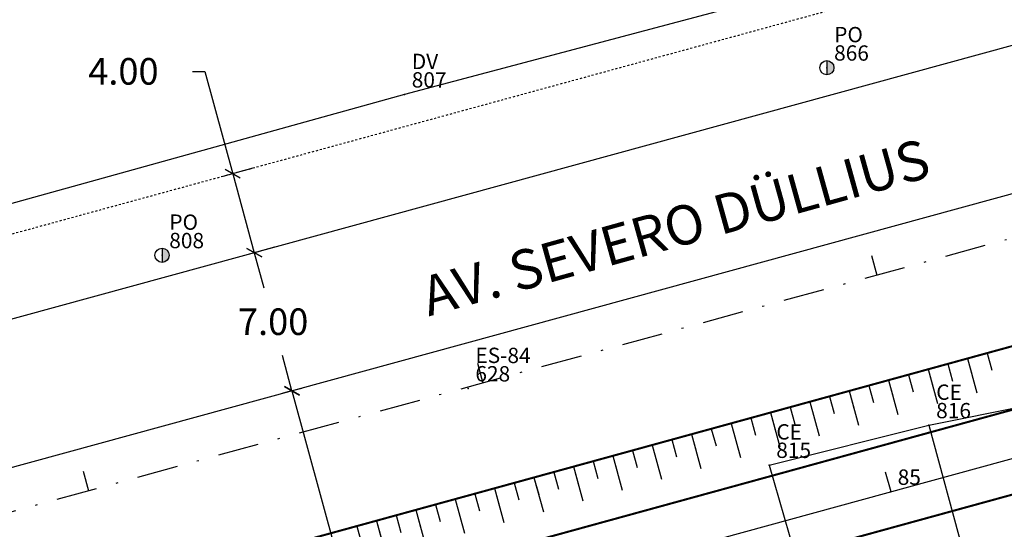
# Model space of a CAD drawing. Extents: x 181218 to 190455, y 1680314 to 1683417.
# Drawn here: x 184264 to 184313, y 1681271 to 1681296 of the extents above; entities that cross this region are included whole.
import ezdxf

# ---------------------------------------------------------------- set-up
doc = ezdxf.new("R2010")
doc.units = 0
doc.header["$MEASUREMENT"] = 0
for name, pattern in [('ACAD_ISO04W100', [30.5, 24, -3, 0.5, -3]), ('DASHDOT', [1, 0.5, -0.25, 0, -0.25]), ('DASHDOTX2', [2, 1, -0.5, 0, -0.5]), ('LIN0', [0])]:
    doc.linetypes.add(name, pattern=pattern)
doc.layers.get('0').update_dxf_attribs({"linetype": 'LIN0'})
doc.layers.get('DEFPOINTS').update_dxf_attribs({"linetype": 'CONTINUOUS'})
for name, color, linetype in [('_TG', 7, 'LIN0'), ('_TG1', 7, 'LIN0'), ('_TG22', 7, 'LIN0'), ('_TG221', 7, 'LIN0'), ('CE', 7, 'CERCA'), ('COTAS', 7, 'CONTINUOUS'), ('EIXOLOCADO', 3, 'DASHDOTX2'), ('EIXOPROJ', 4, 'ACAD_ISO04W100'), ('ESTA_EIXO', 7, 'CONTINUOUS'), ('GRADE', 10, 'FENCELINE1'), ('MURO', 7, 'BATTING'), ('NOVO_MF_PROJETO', 4, 'CONTINUOUS'), ('PASSEIOPROJ', 5, 'DASHDOT'), ('POSTECONCRETO', 7, 'CONTINUOUS'), ('POSTEMADEIRA', 7, 'CONTINUOUS'), ('PV', 7, 'CONTINUOUS'), ('TEXTOS', 7, 'CONTINUOUS')]:
    doc.layers.add(name, color=color, linetype=linetype)
doc.styles.add('ROMANS', font='romans')
doc.styles.get("Standard").update_dxf_attribs({"font": 'monotxt.shx'})
doc.linetypes.add('BATTING', pattern='A,0.0001,-0.1,[134,ltypeshp.shx,S=0.1,R=0,X=-0.1,Y=0],-0.2,[134,ltypeshp.shx,S=0.1,R=180,X=0.1,Y=0],-0.1', length=0.4001)
doc.linetypes.add('CERCA', pattern='A,0.5,-0.15,["X",STANDARD,S=0.1,R=0,X=-0.1,Y=-0.05],-0.15', length=0.8)
doc.linetypes.add('FENCELINE1', pattern='A,0.25,-0.1,[133,ltypeshp.shx,S=0.1,R=0,X=-0.1,Y=0],-0.1,1', length=1.45)
doc.dimstyles.get("Standard").update_dxf_attribs({"dimtxt": 0.18, "dimasz": 0.18, "dimexe": 0.18, "dimexo": 0.0625, "dimgap": 0.09, "dimtad": 0, "dimtih": 1, "dimtoh": 1, "dimdec": 4, "dimzin": 0, "dimtxsty": 'STANDARD', "dimcen": 0.09, "dimazin": 3, "dimtfac": 1, "dimtdec": 4, "dimtofl": 0, "dimtmove": 0, "dimatfit": 3, "dimtolj": 1, "dimtzin": 0})

# ---------------------------------------------------------------- blocks, each defined once
blk = doc.blocks.new('PC')
at = {"layer": 'POSTECONCRETO'}
blk.add_hatch(color=256, dxfattribs=at).paths.add_polyline_path([(0.347, 0, 0.413152), (0.001, 0.347), (-0.001, -0.347, 0.415276)])
blk.add_circle((0, 0), 0.347, dxfattribs=at)
at = {"layer": 'POSTEMADEIRA'}
blk.add_line((0.001, 0.347), (-0.001, -0.347), dxfattribs=at)
blk = doc.blocks.new('SIMB5')
at = {"color": 0}
blk.add_point((0, 0), dxfattribs=at)
for tag in ['COTA', 'PONTO', 'DESC']:
    blk.add_attdef(tag, (0, 0), '', height=1)
blk = doc.blocks.new('EST')
at = {"layer": 'EIXOLOCADO', "linetype": 'BYBLOCK'}
blk.add_line((0, -1), (0, 0), dxfattribs=at)
blk = doc.blocks.new('EEE')
at = {"layer": 'EIXOPROJ', "linetype": 'BYBLOCK'}
blk.add_line((0, 0), (0.007, -1), dxfattribs=at)
blk = doc.blocks.new('_OBLIQUE')
at = {"color": 0, "linetype": 'BYBLOCK'}
blk.add_line((-0.5, -0.5), (0.5, 0.5), dxfattribs=at)
blk = doc.blocks.new('*D236')
at = {"layer": 'COTAS'}
for p, q in [((184272.813, 1681293.136), (184273.413, 1681293.136)), ((184273.413, 1681293.136), (184274.781, 1681288.128)), ((184275.763, 1681288.396), (184274.299, 1681287.996)), ((184274.781, 1681288.128), (184275.836, 1681284.269)), ((184276.818, 1681284.538), (184275.354, 1681284.138))]:
    blk.add_line(p, q, dxfattribs=at)
at = {"layer": 'DEFPOINTS', "color": 0}
for p in [(184275.859, 1681288.423), (184275.836, 1681284.269), (184276.914, 1681284.564)]:
    blk.add_point(p, dxfattribs=at)
at = {"layer": 'COTAS', "xscale": 0.6, "yscale": 0.6, "zscale": 0.6}
for p, rotation in [((184274.781, 1681288.128), 105.2861860506241), ((184275.836, 1681284.269), 285.2861860506241)]:
    blk.add_blockref('_OBLIQUE', p, dxfattribs=dict(at, rotation=rotation))
at = {"layer": 'COTAS', "insert": (184269.429, 1681293.136), "char_height": 1.3, "attachment_point": 5}
blk.add_mtext('\\A1;4.00', dxfattribs=at)
blk = doc.blocks.new('*D237')
at = {"layer": 'COTAS'}
for p, q in [((184275.836, 1681284.269), (184276.308, 1681282.543)), ((184275.932, 1681284.296), (184276.318, 1681284.401)), ((184277.681, 1681277.517), (184277.21, 1681279.243)), ((184277.778, 1681277.543), (184278.164, 1681277.649))]:
    blk.add_line(p, q, dxfattribs=at)
at = {"layer": 'DEFPOINTS', "color": 0}
for p in [(184275.836, 1681284.269), (184277.681, 1681277.517), (184277.681, 1681277.517)]:
    blk.add_point(p, dxfattribs=at)
at = {"layer": 'COTAS', "xscale": 0.6, "yscale": 0.6, "zscale": 0.6}
for p, rotation in [((184275.836, 1681284.269), 105.2861860530875), ((184277.681, 1681277.517), 285.2861860530875)]:
    blk.add_blockref('_OBLIQUE', p, dxfattribs=dict(at, rotation=rotation))
at = {"layer": 'COTAS', "insert": (184276.759, 1681280.893), "char_height": 1.3, "attachment_point": 5}
blk.add_mtext('\\A1;7.00', dxfattribs=at)
blk = doc.blocks.new('*D238')
at = {"layer": 'COTAS'}
for p, q in [((184277.585, 1681277.491), (184277.199, 1681277.385)), ((184277.681, 1681277.517), (184280.526, 1681267.109)), ((184284.272, 1681253.402), (184281.428, 1681263.809)), ((184284.176, 1681253.375), (184283.79, 1681253.27))]:
    blk.add_line(p, q, dxfattribs=at)
at = {"layer": 'DEFPOINTS', "color": 0}
for p in [(184277.681, 1681277.517), (184284.272, 1681253.402), (184284.272, 1681253.402)]:
    blk.add_point(p, dxfattribs=at)
at = {"layer": 'COTAS', "xscale": 0.6, "yscale": 0.6, "zscale": 0.6}
for p, rotation in [((184277.681, 1681277.517), 105.2861860525766), ((184284.272, 1681253.402), 285.2861860525766)]:
    blk.add_blockref('_OBLIQUE', p, dxfattribs=dict(at, rotation=rotation))
at = {"layer": 'COTAS', "insert": (184280.977, 1681265.459), "char_height": 1.3, "attachment_point": 5}
blk.add_mtext('\\A1;25.00', dxfattribs=at)
blk = doc.blocks.new('T1')
at = {"layer": 'PV', "color": 0}
blk.add_line((0, 0), (0, 1.736), dxfattribs=at)
blk = doc.blocks.new('T2')
at = {"layer": 'PV', "color": 0}
blk.add_line((0, 0), (0, 0.868), dxfattribs=at)

msp = doc.modelspace()

# ---------------------------------------------------------------- linework, layer by layer
at = {"layer": 'CE', "ltscale": 20}
msp.add_line((184301.035, 1681273.884), (184306.951, 1681253.412), dxfattribs=at)
at = {"layer": 'EIXOLOCADO', "ltscale": 2}
msp.add_lwpolyline([(184981.107, 1681343.094), (184477.006, 1681321.981, 0.056284), (184410.479, 1681311.633), (183732.863, 1681126.462, -0.279507), (183506.521, 1681191.142), (183491.491, 1681207.363, 0.277842), (183342.821, 1681250.345), (183129.486, 1681193.462, -0.100007), (183082.047, 1681190.555), (182942.655, 1681209.932, 0.036785), (182898.665, 1681212.777), (182754.515, 1681211.488)], format="xyb", dxfattribs=at)
at = {"layer": 'GRADE', "ltscale": 5}
for p, q in [((184321.888, 1681302.288), (184283.19, 1681291.999)), ((184301.035, 1681273.884), (184308.862, 1681275.826)), ((184308.862, 1681275.826), (184314.378, 1681255.515))]:
    msp.add_line(p, q, dxfattribs=at)
at = {"layer": 'GRADE'}
msp.add_line((184308.862, 1681275.826), (184315.847, 1681277.25), dxfattribs=at)
at = {"layer": 'MURO', "ltscale": 3}
msp.add_line((184283.19, 1681291.999), (184234.752, 1681278.594), dxfattribs=at)
at = {"layer": 'NOVO_MF_PROJETO', "ltscale": 20}
for points in [[(184978.294, 1681345.953), (184490.55, 1681326.66, 0.056877), (184414.574, 1681314.931), (184208.847, 1681258.704)], [(184540.072, 1681335.624), (184490.273, 1681333.654, 0.056877), (184412.728, 1681321.683), (184224.576, 1681270.26)], [(184989.533, 1681333.888), (184491.044, 1681314.17, 0.056877), (184417.869, 1681302.873), (183735.108, 1681116.268, -0.277179), (183533.396, 1681172.96), (183505.666, 1681202.369, 0.25696), (183345.977, 1681253.586), (183040.739, 1681193.602, -0.084218), (183000.45, 1681192.389), (182887.388, 1681207.607, 0.035125), (182876.675, 1681208.289), (182754.568, 1681207.478)]]:
    msp.add_lwpolyline(points, format="xyb", dxfattribs=at)
at = {"layer": 'PASSEIOPROJ', "ltscale": 0.2}
msp.add_lwpolyline([(184540.039, 1681339.626), (184490.115, 1681337.651, 0.056877), (184411.674, 1681325.542), (184205.947, 1681269.315)], format="xyb", dxfattribs=at)
at = {"layer": 'PV'}
for p, q in [((184412.794, 1681303.966), (184190.674, 1681243.059)), ((184191.732, 1681239.202), (184413.852, 1681300.108))]:
    msp.add_line(p, q, dxfattribs=at)
at = {"layer": 'PV', "color": 0, "const_width": 0.1}
msp.add_lwpolyline([(184551.751, 1681321.975), (184490.83, 1681319.565, 0.056877), (184416.445, 1681308.082), (184412.001, 1681306.859), (184195.975, 1681247.624), (184190.674, 1681243.059), (184191.732, 1681239.202), (184197.948, 1681237.796), (184414.645, 1681297.215), (184419.082, 1681298.436, -0.056877), (184491.226, 1681309.573), (184551.92, 1681311.974), (184571.912, 1681312.264), (184945.898, 1681327.058), (184951.535, 1681329.883), (184951.535, 1681334.887), (184945.463, 1681338.049), (184571.703, 1681323.265)], format="xyb", close=True, dxfattribs=at)
msp.add_lwpolyline([(184551.751, 1681321.975), (184490.83, 1681319.565, 0.056877), (184416.445, 1681308.082), (184412.001, 1681306.859), (184195.975, 1681247.624), (184190.674, 1681243.059), (184191.732, 1681239.202), (184197.948, 1681237.796), (184414.645, 1681297.215), (184419.082, 1681298.436, -0.056877), (184491.226, 1681309.573), (184551.92, 1681311.974), (184571.912, 1681312.264), (184945.898, 1681327.058), (184951.535, 1681329.883), (184951.535, 1681334.887), (184945.463, 1681338.049), (184571.703, 1681323.265)], format="xyb", close=True, dxfattribs=at)
at = {"layer": 'PV', "const_width": 0.1}
msp.add_lwpolyline([(184551.799, 1681318.975), (184490.949, 1681316.568, 0.056877), (184417.236, 1681305.188), (184412.794, 1681303.966), (184190.674, 1681243.059), (184094.234, 1681216.615), (184095.292, 1681212.757), (184191.732, 1681239.202), (184413.852, 1681300.108), (184418.291, 1681301.33, -0.056877), (184491.107, 1681312.571), (184551.867, 1681314.974), (184571.865, 1681315.265), (184951.535, 1681329.883), (184951.535, 1681334.887), (184571.78, 1681320.265)], format="xyb", close=True, dxfattribs=at)

# ---------------------------------------------------------------- block references
at = {"layer": '_TG', "color": 3}
ref = msp.add_blockref('SIMB5', (184303.865, 1681293.314), dxfattribs=dict(at, rotation=359.7923))
ref.add_attrib('PONTO', '866', (184304.217, 1681293.662), dxfattribs={"color": 1, "height": 0.75, "rotation": 359.7923, "style": 'ROMANS'})
ref.add_attrib('DESC', 'PO', (184304.22, 1681294.562), dxfattribs={"color": 4, "height": 0.75, "rotation": 359.7923, "style": 'ROMANS'})
ref = msp.add_blockref('SIMB5', (184303.865, 1681293.314), dxfattribs=dict(at, rotation=359.7923))
ref.add_attrib('PONTO', '866', (184304.217, 1681293.662), dxfattribs={"color": 1, "height": 0.75, "rotation": 359.7923, "style": 'ROMANS'})
ref.add_attrib('DESC', 'PO', (184304.22, 1681294.562), dxfattribs={"color": 4, "height": 0.75, "rotation": 359.7923, "style": 'ROMANS'})
ref = msp.add_blockref('SIMB5', (184283.19, 1681291.999), dxfattribs=dict(at, rotation=359.7923))
ref.add_attrib('PONTO', '807', (184283.542, 1681292.347), dxfattribs={"color": 1, "height": 0.75, "rotation": 359.7923, "style": 'ROMANS'})
ref.add_attrib('DESC', 'DV', (184283.545, 1681293.247), dxfattribs={"color": 4, "height": 0.75, "rotation": 359.7923, "style": 'ROMANS'})
ref = msp.add_blockref('SIMB5', (184283.19, 1681291.999), dxfattribs=dict(at, rotation=359.7923))
ref.add_attrib('PONTO', '807', (184283.542, 1681292.347), dxfattribs={"color": 1, "height": 0.75, "rotation": 359.7923, "style": 'ROMANS'})
ref.add_attrib('DESC', 'DV', (184283.545, 1681293.247), dxfattribs={"color": 4, "height": 0.75, "rotation": 359.7923, "style": 'ROMANS'})
ref = msp.add_blockref('SIMB5', (184271.322, 1681284.142), dxfattribs=dict(at, rotation=359.7923))
ref.add_attrib('PONTO', '808', (184271.673, 1681284.49), dxfattribs={"color": 1, "height": 0.75, "rotation": 359.7923, "style": 'ROMANS'})
ref.add_attrib('DESC', 'PO', (184271.676, 1681285.39), dxfattribs={"color": 4, "height": 0.75, "rotation": 359.7923, "style": 'ROMANS'})
ref = msp.add_blockref('SIMB5', (184271.322, 1681284.142), dxfattribs=dict(at, rotation=359.7923))
ref.add_attrib('PONTO', '808', (184271.673, 1681284.49), dxfattribs={"color": 1, "height": 0.75, "rotation": 359.7923, "style": 'ROMANS'})
ref.add_attrib('DESC', 'PO', (184271.676, 1681285.39), dxfattribs={"color": 4, "height": 0.75, "rotation": 359.7923, "style": 'ROMANS'})
ref = msp.add_blockref('SIMB5', (184286.304, 1681277.627), dxfattribs=dict(at, rotation=359.7923))
ref.add_attrib('PONTO', '628', (184286.656, 1681277.976), dxfattribs={"color": 1, "height": 0.75, "rotation": 359.7923, "style": 'ROMANS'})
ref.add_attrib('DESC', 'ES-84', (184286.659, 1681278.876), dxfattribs={"color": 4, "height": 0.75, "rotation": 359.7923, "style": 'ROMANS'})
ref = msp.add_blockref('SIMB5', (184286.304, 1681277.627), dxfattribs=dict(at, rotation=359.7923))
ref.add_attrib('PONTO', '628', (184286.656, 1681277.976), dxfattribs={"color": 1, "height": 0.75, "rotation": 359.7923, "style": 'ROMANS'})
ref.add_attrib('DESC', 'ES-84', (184286.659, 1681278.876), dxfattribs={"color": 4, "height": 0.75, "rotation": 359.7923, "style": 'ROMANS'})
ref = msp.add_blockref('SIMB5', (184308.862, 1681275.826), dxfattribs=dict(at, rotation=359.7923))
ref.add_attrib('PONTO', '816', (184309.213, 1681276.174), dxfattribs={"color": 1, "height": 0.75, "rotation": 359.7923, "style": 'ROMANS'})
ref.add_attrib('DESC', 'CE', (184309.216, 1681277.074), dxfattribs={"color": 4, "height": 0.75, "rotation": 359.7923, "style": 'ROMANS'})
ref = msp.add_blockref('SIMB5', (184308.862, 1681275.826), dxfattribs=dict(at, rotation=359.7923))
ref.add_attrib('PONTO', '816', (184309.213, 1681276.174), dxfattribs={"color": 1, "height": 0.75, "rotation": 359.7923, "style": 'ROMANS'})
ref.add_attrib('DESC', 'CE', (184309.216, 1681277.074), dxfattribs={"color": 4, "height": 0.75, "rotation": 359.7923, "style": 'ROMANS'})
ref = msp.add_blockref('SIMB5', (184301.035, 1681273.884), dxfattribs=dict(at, rotation=359.7923))
ref.add_attrib('PONTO', '815', (184301.386, 1681274.233), dxfattribs={"color": 1, "height": 0.75, "rotation": 359.7923, "style": 'ROMANS'})
ref.add_attrib('DESC', 'CE', (184301.389, 1681275.133), dxfattribs={"color": 4, "height": 0.75, "rotation": 359.7923, "style": 'ROMANS'})
ref = msp.add_blockref('SIMB5', (184301.035, 1681273.884), dxfattribs=dict(at, rotation=359.7923))
ref.add_attrib('PONTO', '815', (184301.386, 1681274.233), dxfattribs={"color": 1, "height": 0.75, "rotation": 359.7923, "style": 'ROMANS'})
ref.add_attrib('DESC', 'CE', (184301.389, 1681275.133), dxfattribs={"color": 4, "height": 0.75, "rotation": 359.7923, "style": 'ROMANS'})
at = {"layer": '_TG22', "rotation": 195.2861860525982}
msp.add_blockref('EEE', (184307.011, 1681272.575), dxfattribs=at)
at = {"layer": '_TG221', "color": 3}
ref = msp.add_blockref('SIMB5', (184306.978, 1681272.566), dxfattribs=at)
ref.add_attrib('PONTO', '85', (184307.328, 1681272.916), dxfattribs={"color": 1, "height": 0.75, "style": 'ROMANS'})
at = {"layer": 'CE', "rotation": 359.7923}
msp.add_blockref('PC', (184303.865, 1681293.314), dxfattribs=at)
at = {"layer": 'EIXOLOCADO', "rotation": 195.2839890085685}
for p in [(184306.311, 1681283.167), (184287.018, 1681277.895), (184267.725, 1681272.623)]:
    msp.add_blockref('EST', p, dxfattribs=at)
at = {"layer": 'ESTA_EIXO'}
ref = msp.add_blockref('SIMB5', (184306.983, 1681272.567), dxfattribs=at)
ref.add_attrib('PONTO', '85', (184307.333, 1681272.917), dxfattribs={"layer": '_TG1', "color": 1, "height": 0.75, "style": 'ROMANS'})
at = {"layer": 'MURO', "rotation": 359.7923}
msp.add_blockref('PC', (184271.322, 1681284.142), dxfattribs=at)
at = {"layer": 'PV', "rotation": 195.3339325244258}
for name, p in [('T1', (184310.745, 1681279.094)), ('T2', (184310.745, 1681279.094)), ('T1', (184310.745, 1681279.094)), ('T2', (184310.745, 1681279.094)), ('T2', (184311.709, 1681279.359)), ('T2', (184311.709, 1681279.359)), ('T1', (184308.816, 1681278.565)), ('T2', (184308.816, 1681278.565)), ('T1', (184308.816, 1681278.565)), ('T2', (184308.816, 1681278.565)), ('T2', (184309.781, 1681278.83)), ('T2', (184309.781, 1681278.83)), ('T1', (184306.887, 1681278.036)), ('T2', (184306.887, 1681278.036)), ('T1', (184306.887, 1681278.036)), ('T2', (184306.887, 1681278.036)), ('T2', (184307.852, 1681278.301)), ('T2', (184307.852, 1681278.301)), ('T1', (184304.959, 1681277.508)), ('T2', (184304.959, 1681277.508)), ('T1', (184304.959, 1681277.508)), ('T2', (184304.959, 1681277.508)), ('T2', (184305.923, 1681277.772)), ('T2', (184305.923, 1681277.772)), ('T1', (184303.03, 1681276.979)), ('T2', (184303.03, 1681276.979)), ('T1', (184303.03, 1681276.979)), ('T2', (184303.03, 1681276.979)), ('T2', (184303.994, 1681277.243)), ('T2', (184303.994, 1681277.243)), ('T2', (184302.065, 1681276.714)), ('T2', (184302.065, 1681276.714)), ('T2', (184300.137, 1681276.185)), ('T2', (184300.137, 1681276.185)), ('T1', (184301.101, 1681276.45)), ('T2', (184301.101, 1681276.45)), ('T1', (184301.101, 1681276.45)), ('T2', (184301.101, 1681276.45)), ('T2', (184298.208, 1681275.656)), ('T2', (184298.208, 1681275.656)), ('T1', (184299.172, 1681275.921)), ('T2', (184299.172, 1681275.921)), ('T1', (184299.172, 1681275.921)), ('T2', (184299.172, 1681275.921)), ('T2', (184296.279, 1681275.128)), ('T2', (184296.279, 1681275.128)), ('T1', (184297.243, 1681275.392)), ('T2', (184297.243, 1681275.392)), ('T1', (184297.243, 1681275.392)), ('T2', (184297.243, 1681275.392)), ('T2', (184294.35, 1681274.599)), ('T2', (184294.35, 1681274.599)), ('T1', (184295.315, 1681274.863)), ('T2', (184295.315, 1681274.863)), ('T1', (184295.315, 1681274.863)), ('T2', (184295.315, 1681274.863)), ('T1', (184293.386, 1681274.334)), ('T2', (184293.386, 1681274.334)), ('T1', (184293.386, 1681274.334)), ('T2', (184293.386, 1681274.334)), ('T1', (184291.457, 1681273.805)), ('T2', (184291.457, 1681273.805)), ('T1', (184291.457, 1681273.805)), ('T2', (184291.457, 1681273.805)), ('T2', (184292.421, 1681274.07)), ('T2', (184292.421, 1681274.07)), ('T1', (184289.528, 1681273.276)), ('T2', (184289.528, 1681273.276)), ('T1', (184289.528, 1681273.276)), ('T2', (184289.528, 1681273.276)), ('T2', (184290.493, 1681273.541)), ('T2', (184290.493, 1681273.541)), ('T1', (184287.599, 1681272.748)), ('T2', (184287.599, 1681272.748)), ('T1', (184287.599, 1681272.748)), ('T2', (184287.599, 1681272.748)), ('T2', (184288.564, 1681273.012)), ('T2', (184288.564, 1681273.012)), ('T1', (184285.671, 1681272.219)), ('T2', (184285.671, 1681272.219)), ('T1', (184285.671, 1681272.219)), ('T2', (184285.671, 1681272.219)), ('T2', (184286.635, 1681272.483)), ('T2', (184286.635, 1681272.483)), ('T1', (184283.742, 1681271.69)), ('T2', (184283.742, 1681271.69)), ('T1', (184283.742, 1681271.69)), ('T2', (184283.742, 1681271.69)), ('T2', (184284.706, 1681271.954)), ('T2', (184284.706, 1681271.954)), ('T2', (184282.777, 1681271.425)), ('T2', (184282.777, 1681271.425)), ('T2', (184280.849, 1681270.896)), ('T2', (184280.849, 1681270.896)), ('T1', (184281.813, 1681271.161)), ('T2', (184281.813, 1681271.161)), ('T1', (184281.813, 1681271.161)), ('T2', (184281.813, 1681271.161))]:
    msp.add_blockref(name, p, dxfattribs=at)

# ---------------------------------------------------------------- texts
at = {"layer": 'TEXTOS', "color": 7}
msp.add_text('AV. SEVERO DÜLLIUS', height=1.9278, rotation=15.5488, dxfattribs=at).set_placement((184284.371, 1681281.147))

# ---------------------------------------------------------------- dimensions: what is measured, and where the dimension line sits
at = {"layer": 'COTAS'}
dim = msp.add_linear_dim(base=(184275.836, 1681284.269), p1=(184275.859, 1681288.423), p2=(184276.914, 1681284.564), angle=285.2862, dimstyle='STANDARD', override={"dimtxt": 1.3, "dimasz": 0.6, "dimexe": 0.5, "dimexo": 0.1, "dimgap": 1, "dimdec": 2, "dimblk1": 'OBLIQUE', "dimblk2": 'OBLIQUE', "dimsah": 1, "dimcen": 0, "dimclrd": 256, "dimclre": 256, "dimclrt": 256, "dimtdec": 2, "dimtmove": 1}, dxfattribs=at)
dim.commit()
dim.dimension.update_dxf_attribs({"geometry": '*D236', "text_midpoint": (184269.779, 1681293.136), "dimtype": 161})
for p1, p2, picture, middle in [((184275.836, 1681284.269), (184277.681, 1681277.517), '*D237', (184276.759, 1681280.893)), ((184277.681, 1681277.517), (184284.272, 1681253.402), '*D238', (184280.977, 1681265.459))]:
    dim = msp.add_aligned_dim(p1=p1, p2=p2, distance=0, dimstyle='STANDARD', override={"dimtxt": 1.3, "dimasz": 0.6, "dimexe": 0.5, "dimexo": 0.1, "dimgap": 1, "dimdec": 2, "dimblk1": 'OBLIQUE', "dimblk2": 'OBLIQUE', "dimsah": 1, "dimcen": 0, "dimclrd": 256, "dimclre": 256, "dimclrt": 256, "dimtdec": 2, "dimtmove": 1}, dxfattribs=at)
    dim.commit()
    dim.dimension.update_dxf_attribs({"geometry": picture, "text_midpoint": middle})

doc.saveas('drawing.dxf')
